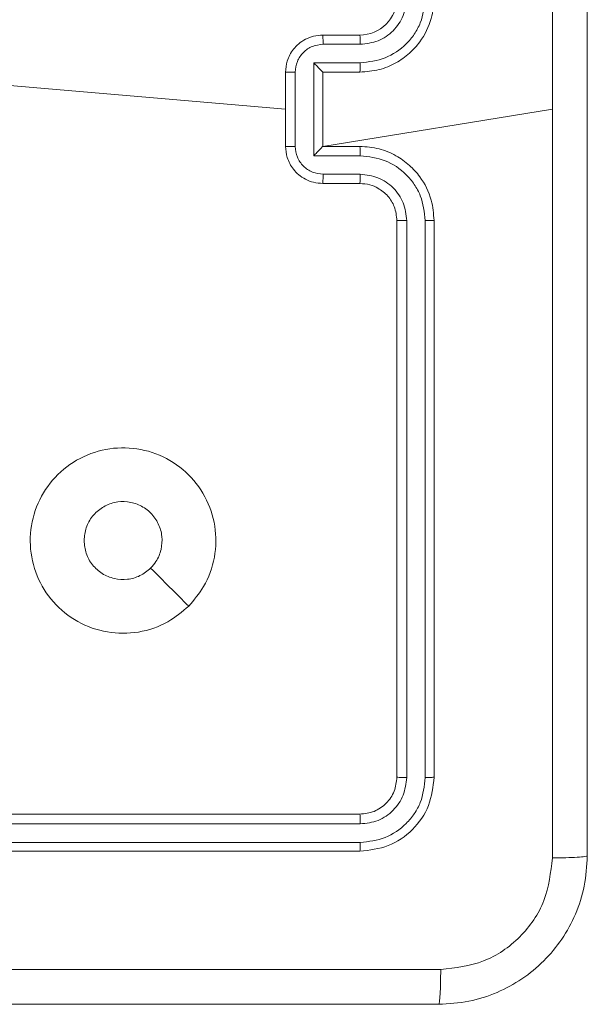
# Model space of a CAD drawing. Units: millimetres. Extents: x 71 to 919, y 304 to 1291.
# Drawn here: x 571 to 574, y 1010 to 1015 of the extents above; entities that cross this region are included whole.
import ezdxf

# ---------------------------------------------------------------- set-up
doc = ezdxf.new("R2010")
doc.units = ezdxf.units.MM
doc.header["$LTSCALE"] = 50

msp = doc.modelspace()

# ---------------------------------------------------------------- linework, layer by layer
at = {"color": 7, "linetype": 'Continuous', "lineweight": 18}
for p, q in [((572.9658, 1015.1249), (573.1658, 1015.1249)), ((572.968, 1015.0751), (573.1682, 1015.0751)), ((572.7658, 1014.5249), (572.7658, 1014.9249)), ((572.8179, 1014.5248), (572.8179, 1014.925)), ((572.918, 1014.9751), (573.1682, 1014.9751)), ((572.918, 1014.4748), (572.918, 1014.9751)), ((572.9658, 1014.9249), (572.9658, 1014.925)), ((572.9658, 1014.9249), (573.1658, 1014.9249)), ((572.9658, 1014.5249), (572.9658, 1014.9249)), ((571.2101, 1014.8591), (572.7658, 1014.7249)), ((572.9658, 1014.5249), (574.203, 1014.7249)), ((573.1658, 1014.5249), (572.9658, 1014.5249)), ((572.9658, 1014.5249), (572.9658, 1014.5249)), ((573.1682, 1014.4748), (572.918, 1014.4748)), ((573.1682, 1014.3747), (572.968, 1014.3747)), ((573.1658, 1014.3249), (572.9658, 1014.3249)), ((573.3658, 1011.1249), (573.3658, 1014.1249)), ((573.4184, 1011.1226), (573.4183, 1014.1245)), ((573.5184, 1011.1225), (573.5184, 1014.1245)), ((573.5658, 1011.1249), (573.5658, 1014.1249)), ((570.1658, 1010.9249), (573.1658, 1010.9249)), ((570.1662, 1010.8724), (573.1682, 1010.8724)), ((570.1662, 1010.7724), (573.1682, 1010.7723)), ((570.1658, 1010.7249), (573.1658, 1010.7249))]:
    msp.add_line(p, q, dxfattribs=at)
msp.add_arc((573.1658, 1015.3249), 0.2, 270.0006, 359.9994, dxfattribs=at)
for points, knots in [([(574.203, 1014.7249), (574.203, 1015.3979), (574.203, 1016.7439), (574.2031, 1018.0884), (574.2031, 1018.7606)], [0, 0, 0, 0, 0.499992, 1, 1, 1, 1]), ([(574.3908, 1018.7499), (574.3908, 1017.856), (574.3908, 1016.0677), (574.3908, 1013.3821), (574.3908, 1011.5939), (574.3908, 1010.6999)], [0, 0, 0, 0, 0.333295, 0.666702, 1, 1, 1, 1]), ([(573.1658, 1014.9249), (573.2009, 1014.9276), (573.2685, 1014.9327), (573.3596, 1014.9711), (573.4334, 1015.0233), (573.5036, 1015.1012), (573.5559, 1015.2035), (573.5628, 1015.2878), (573.5658, 1015.3249)], [0, 0, 0, 0, 0.1675692, 0.3230158, 0.4663742, 0.5976029, 0.8228393, 1, 1, 1, 1]), ([(573.1682, 1014.9751), (573.2138, 1014.9806), (573.3052, 1014.9917), (573.4027, 1015.0588), (573.4609, 1015.1291), (573.5053, 1015.2103), (573.5132, 1015.2794), (573.5184, 1015.3253)], [0, 0, 0, 0, 0.249603, 0.499239, 0.623573, 0.749893, 1, 1, 1, 1]), ([(573.1682, 1015.0751), (573.2009, 1015.0789), (573.2664, 1015.0866), (573.3492, 1015.1443), (573.4064, 1015.2272), (573.4143, 1015.2926), (573.4183, 1015.3253)], [0, 0, 0, 0, 0.250448, 0.500161, 0.750102, 1, 1, 1, 1]), ([(572.7658, 1014.9249), (572.7676, 1014.9451), (572.7715, 1014.9894), (572.8003, 1015.0417), (572.8366, 1015.0795), (572.8731, 1015.104), (572.9171, 1015.1214), (572.9492, 1015.1237), (572.9658, 1015.1249)], [0, 0, 0, 0, 0.192729, 0.423166, 0.553096, 0.692561, 0.841518, 1, 1, 1, 1]), ([(572.9658, 1015.1249), (572.9662, 1015.1239), (572.9668, 1015.122), (572.9675, 1015.1088), (572.9679, 1015.0924), (572.968, 1015.0809), (572.968, 1015.0751)], [0, 0, 0, 0, 0.279981, 0.559215, 0.779544, 1, 1, 1, 1]), ([(573.1658, 1015.1249), (573.1661, 1015.1241), (573.1668, 1015.1226), (573.1675, 1015.1112), (573.168, 1015.0947), (573.1681, 1015.0817), (573.1682, 1015.0751)], [0, 0, 0, 0, 0.250158, 0.500078, 0.749857, 1, 1, 1, 1]), ([(572.8179, 1014.925), (572.8202, 1014.9447), (572.8248, 1014.9841), (572.8595, 1015.0337), (572.9092, 1015.068), (572.9484, 1015.0728), (572.968, 1015.0751)], [0, 0, 0, 0, 0.250435, 0.500131, 0.7501, 1, 1, 1, 1]), ([(572.8179, 1014.925), (572.8146, 1014.925), (572.8078, 1014.925), (572.798, 1014.925), (572.789, 1014.925), (572.781, 1014.925), (572.7744, 1014.925), (572.7696, 1014.925), (572.7664, 1014.9249), (572.766, 1014.9249), (572.7658, 1014.9249)], [0, 0, 0, 0, 0.125022, 0.25027, 0.37527, 0.500076, 0.624784, 0.749874, 0.874831, 1, 1, 1, 1]), ([(572.918, 1014.9751), (572.9235, 1014.9696), (572.9345, 1014.9585), (572.9476, 1014.945), (572.9566, 1014.9356), (572.9618, 1014.9299), (572.9652, 1014.9261), (572.9656, 1014.9253), (572.9658, 1014.925)], [0, 0, 0, 0, 0.251357, 0.50239, 0.646407, 0.775497, 0.892456, 1, 1, 1, 1]), ([(573.1682, 1014.9751), (573.1681, 1014.9685), (573.168, 1014.9554), (573.1675, 1014.9388), (573.1668, 1014.9273), (573.1661, 1014.9257), (573.1658, 1014.9249)], [0, 0, 0, 0, 0.250105, 0.499884, 0.749757, 1, 1, 1, 1]), ([(574.2031, 1010.6892), (574.2031, 1011.3615), (574.203, 1012.706), (574.203, 1014.0519), (574.203, 1014.7249)], [0, 0, 0, 0, 0.500008, 1, 1, 1, 1]), ([(572.7658, 1014.5249), (572.766, 1014.5249), (572.7664, 1014.5249), (572.7696, 1014.5249), (572.7744, 1014.5248), (572.781, 1014.5248), (572.789, 1014.5248), (572.798, 1014.5248), (572.8078, 1014.5248), (572.8146, 1014.5248), (572.8179, 1014.5248)], [0, 0, 0, 0, 0.125169, 0.250126, 0.375216, 0.499924, 0.62473, 0.74973, 0.874978, 1, 1, 1, 1]), ([(572.9658, 1014.3249), (572.9492, 1014.3261), (572.9171, 1014.3284), (572.8731, 1014.3459), (572.8366, 1014.3703), (572.8003, 1014.4081), (572.7715, 1014.4604), (572.7676, 1014.5047), (572.7658, 1014.5249)], [0, 0, 0, 0, 0.158482, 0.307439, 0.446904, 0.576834, 0.807271, 1, 1, 1, 1]), ([(572.968, 1014.3747), (572.9484, 1014.3771), (572.9092, 1014.3819), (572.8595, 1014.4161), (572.8248, 1014.4658), (572.8202, 1014.5051), (572.8179, 1014.5248)], [0, 0, 0, 0, 0.2499, 0.499869, 0.749565, 1, 1, 1, 1]), ([(572.918, 1014.4748), (572.9235, 1014.4803), (572.9345, 1014.4913), (572.9475, 1014.5048), (572.9566, 1014.5142), (572.9619, 1014.5199), (572.9652, 1014.5237), (572.9656, 1014.5245), (572.9658, 1014.5249)], [0, 0, 0, 0, 0.251439, 0.502465, 0.646397, 0.775731, 0.892466, 1, 1, 1, 1]), ([(573.1682, 1014.4748), (573.1681, 1014.4813), (573.168, 1014.4944), (573.1675, 1014.5111), (573.1668, 1014.5226), (573.1661, 1014.5241), (573.1658, 1014.5249)], [0, 0, 0, 0, 0.250105, 0.499884, 0.749757, 1, 1, 1, 1]), ([(573.5658, 1014.1249), (573.5628, 1014.162), (573.5559, 1014.2463), (573.5036, 1014.3486), (573.4334, 1014.4265), (573.3596, 1014.4788), (573.2685, 1014.5171), (573.2009, 1014.5223), (573.1658, 1014.5249)], [0, 0, 0, 0, 0.177161, 0.402397, 0.533626, 0.676984, 0.832431, 1, 1, 1, 1]), ([(573.5184, 1014.1245), (573.5132, 1014.1704), (573.5054, 1014.2396), (573.4609, 1014.3208), (573.4027, 1014.3911), (573.3052, 1014.4582), (573.2138, 1014.4692), (573.1682, 1014.4748)], [0, 0, 0, 0, 0.250107, 0.376408, 0.50076, 0.750396, 1, 1, 1, 1]), ([(572.9658, 1014.3249), (572.9662, 1014.3259), (572.9668, 1014.3278), (572.9675, 1014.341), (572.9679, 1014.3575), (572.968, 1014.369), (572.968, 1014.3747)], [0, 0, 0, 0, 0.279981, 0.559215, 0.779544, 1, 1, 1, 1]), ([(573.1658, 1014.3249), (573.1661, 1014.3257), (573.1668, 1014.3272), (573.1675, 1014.3386), (573.168, 1014.3551), (573.1681, 1014.3682), (573.1682, 1014.3747)], [0, 0, 0, 0, 0.250152, 0.500066, 0.749712, 1, 1, 1, 1]), ([(573.4183, 1014.1245), (573.4145, 1014.1573), (573.4069, 1014.2229), (573.3491, 1014.3056), (573.2662, 1014.3628), (573.2008, 1014.3707), (573.1682, 1014.3747)], [0, 0, 0, 0, 0.250441, 0.500123, 0.750057, 1, 1, 1, 1]), ([(573.3658, 1014.1249), (573.3629, 1014.1506), (573.3576, 1014.1985), (573.3186, 1014.2596), (573.271, 1014.2981), (573.2182, 1014.3207), (573.1842, 1014.3235), (573.1658, 1014.3249)], [0, 0, 0, 0, 0.24439, 0.456849, 0.674628, 0.823967, 1, 1, 1, 1]), ([(573.3658, 1014.1249), (573.366, 1014.1249), (573.3664, 1014.1248), (573.3697, 1014.1248), (573.3745, 1014.1247), (573.3811, 1014.1246), (573.3892, 1014.1246), (573.3983, 1014.1246), (573.4082, 1014.1245), (573.4149, 1014.1245), (573.4183, 1014.1245)], [0, 0, 0, 0, 0.124852, 0.250221, 0.375243, 0.499949, 0.624664, 0.749715, 0.875053, 1, 1, 1, 1]), ([(573.5184, 1014.1245), (573.5247, 1014.1245), (573.5372, 1014.1246), (573.5529, 1014.1246), (573.5636, 1014.1248), (573.5651, 1014.1249), (573.5658, 1014.1249)], [0, 0, 0, 0, 0.2503413, 0.5001244, 0.7499295, 1, 1, 1, 1]), ([(572.2442, 1012.0466), (572.2084, 1012.0163), (572.1294, 1011.9496), (571.975, 1011.8977), (571.8045, 1011.8984), (571.6422, 1011.9543), (571.5092, 1012.0624), (571.4188, 1012.2074), (571.3819, 1012.3741), (571.4023, 1012.544), (571.4776, 1012.6976), (571.5993, 1012.8178), (571.7543, 1012.8906), (571.9245, 1012.9083), (572.0908, 1012.8688), (572.2346, 1012.776), (572.3397, 1012.6411), (572.3944, 1012.479), (572.3914, 1012.3084), (572.3386, 1012.1569), (572.273, 1012.0803), (572.2442, 1012.0466)], [0, 0, 0, 0, 0.044736, 0.09864, 0.151936, 0.205874, 0.260188, 0.313198, 0.366981, 0.420857, 0.474333, 0.527984, 0.581905, 0.635427, 0.689066, 0.742819, 0.796627, 0.850208, 0.903794, 0.957775, 1, 1, 1, 1]), ([(571.6808, 1012.3999), (571.6831, 1012.4235), (571.6878, 1012.4707), (571.7239, 1012.5335), (571.7772, 1012.5813), (571.8437, 1012.6087), (571.9153, 1012.6125), (571.9843, 1012.5924), (572.0428, 1012.5506), (572.0841, 1012.4918), (572.1037, 1012.4225), (572.099, 1012.351), (572.0749, 1012.292), (572.0494, 1012.2628), (572.0394, 1012.2515)], [0, 0, 0, 0, 0.085852, 0.171696, 0.257522, 0.34329, 0.429103, 0.514987, 0.600966, 0.686986, 0.772992, 0.858945, 0.94485, 1, 1, 1, 1]), ([(572.0394, 1012.2515), (572.021, 1012.2364), (571.9844, 1012.2063), (571.9144, 1012.1874), (571.843, 1012.1913), (571.7765, 1012.219), (571.7234, 1012.267), (571.6876, 1012.3297), (571.6831, 1012.3766), (571.6808, 1012.3999)], [0, 0, 0, 0, 0.143034, 0.286079, 0.429028, 0.57223, 0.715493, 0.858782, 1, 1, 1, 1]), ([(572.2442, 1012.0466), (572.21, 1012.0807), (572.1417, 1012.149), (572.0735, 1012.2173), (572.0393, 1012.2514)], [0, 0, 0, 0, 0.500021, 1, 1, 1, 1]), ([(573.1658, 1010.9249), (573.192, 1010.9279), (573.2444, 1010.9339), (573.3106, 1010.9802), (573.3568, 1011.0464), (573.3628, 1011.0987), (573.3658, 1011.1249)], [0, 0, 0, 0, 0.250249, 0.500127, 0.749994, 1, 1, 1, 1]), ([(573.1658, 1010.7249), (573.2182, 1010.7309), (573.3231, 1010.743), (573.4553, 1010.8355), (573.5478, 1010.9678), (573.5598, 1011.0725), (573.5658, 1011.1249)], [0, 0, 0, 0, 0.250155, 0.500123, 0.750047, 1, 1, 1, 1]), ([(573.1682, 1010.8724), (573.201, 1010.8761), (573.2503, 1010.8817), (573.3083, 1010.9134), (573.3585, 1010.9549), (573.4065, 1011.0247), (573.4144, 1011.0899), (573.4184, 1011.1226)], [0, 0, 0, 0, 0.250158, 0.376187, 0.500786, 0.750383, 1, 1, 1, 1]), ([(573.1682, 1010.7723), (573.2139, 1010.7778), (573.3052, 1010.7889), (573.4028, 1010.8561), (573.4611, 1010.9264), (573.5055, 1011.0077), (573.5133, 1011.0767), (573.5184, 1011.1225)], [0, 0, 0, 0, 0.249623, 0.499208, 0.623831, 0.749847, 1, 1, 1, 1]), ([(573.3658, 1011.1249), (573.3669, 1011.1246), (573.3689, 1011.1238), (573.3831, 1011.123), (573.4005, 1011.1226), (573.4124, 1011.1226), (573.4184, 1011.1226)], [0, 0, 0, 0, 0.279715, 0.558908, 0.779403, 1, 1, 1, 1]), ([(573.5184, 1011.1225), (573.5255, 1011.1226), (573.5395, 1011.1227), (573.555, 1011.1234), (573.5641, 1011.1241), (573.5653, 1011.1247), (573.5658, 1011.1249)], [0, 0, 0, 0, 0.27999, 0.559326, 0.779679, 1, 1, 1, 1]), ([(573.1658, 1010.9249), (573.1662, 1010.9239), (573.1669, 1010.9218), (573.1677, 1010.9077), (573.1681, 1010.8903), (573.1682, 1010.8784), (573.1682, 1010.8724)], [0, 0, 0, 0, 0.279807, 0.558957, 0.779362, 1, 1, 1, 1]), ([(573.1682, 1010.7723), (573.1681, 1010.7653), (573.168, 1010.7512), (573.1674, 1010.7357), (573.1666, 1010.7266), (573.1661, 1010.7255), (573.1658, 1010.7249)], [0, 0, 0, 0, 0.279825, 0.559208, 0.779423, 1, 1, 1, 1]), ([(574.3908, 1010.6999), (574.3876, 1010.6454), (574.3812, 1010.5377), (574.3163, 1010.3375), (574.1707, 1010.1199), (573.953, 1009.9744), (573.7528, 1009.9095), (573.6453, 1009.9032), (573.5908, 1009.8999)], [0, 0, 0, 0, 0.130552, 0.257583, 0.500022, 0.742665, 0.869633, 1, 1, 1, 1]), ([(573.6015, 1010.0876), (573.6803, 1010.0967), (573.8378, 1010.1148), (574.0369, 1010.2538), (574.1754, 1010.4531), (574.1939, 1010.6105), (574.2031, 1010.6892)], [0, 0, 0, 0, 0.24996, 0.500053, 0.749963, 1, 1, 1, 1]), ([(574.3908, 1010.6999), (574.388, 1010.6986), (574.3824, 1010.6959), (574.3397, 1010.6924), (574.2778, 1010.6899), (574.228, 1010.6894), (574.2031, 1010.6892)], [0, 0, 0, 0, 0.250375, 0.500115, 0.750088, 1, 1, 1, 1]), ([(565.5301, 1010.0876), (566.4266, 1010.0876), (568.2194, 1010.0877), (570.9122, 1010.0877), (572.7051, 1010.0876), (573.6015, 1010.0876)], [0, 0, 0, 0, 0.333337, 0.666663, 1, 1, 1, 1]), ([(573.5908, 1009.8999), (573.5922, 1009.9028), (573.5949, 1009.9087), (573.5983, 1009.951), (573.6008, 1010.0127), (573.6013, 1010.0626), (573.6015, 1010.0876)], [0, 0, 0, 0, 0.2499377, 0.4998664, 0.7496232, 1, 1, 1, 1]), ([(573.5908, 1009.8999), (572.6969, 1009.8999), (570.9086, 1009.8999), (568.223, 1009.8999), (566.4348, 1009.8999), (565.5408, 1009.8999)], [0, 0, 0, 0, 0.333295, 0.666702, 1, 1, 1, 1])]:
    msp.add_open_spline(points, degree=3, knots=knots, dxfattribs=at)

doc.saveas('drawing.dxf')
